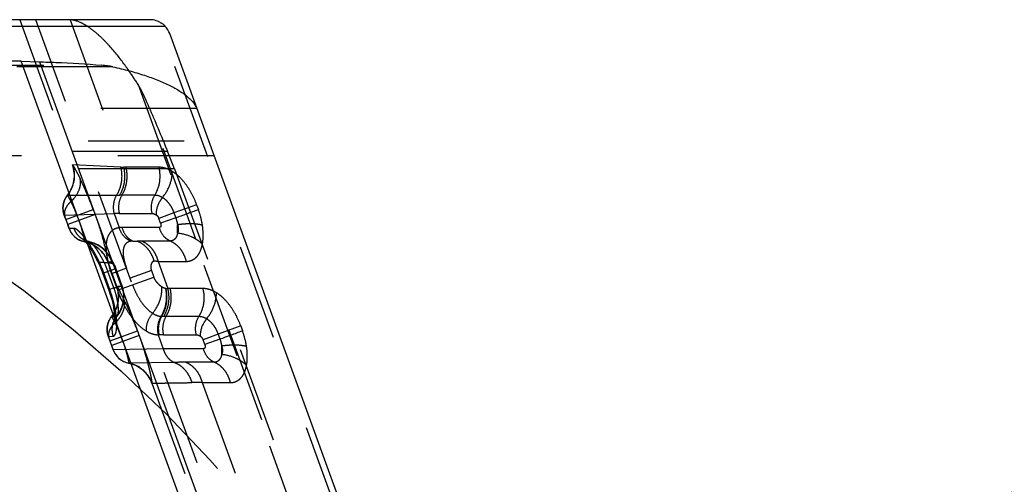
# Model space of a CAD drawing. Units: millimetres. Extents: x 0 to 420, y 0 to 297.
# Drawn here: x 250 to 274, y 148 to 159 of the extents above; entities that cross this region are included whole.
import ezdxf

# ---------------------------------------------------------------- set-up
doc = ezdxf.new("R2010")
doc.units = ezdxf.units.MM
doc.header["$LTSCALE"] = 23.1
for name, pattern in [('CENTER', [0.6, 0.375, -0.075, 0.075, -0.075]), ('DOT', [0.2, 0.1, -0.1]), ('HIDDEN', [0.2, 0.1, -0.1])]:
    doc.linetypes.add(name, pattern=pattern)
doc.layers.get('0').update_dxf_attribs({"linetype": 'CONTINUOUS'})
for name, color, linetype in [('607102539-000_CL', 7, 'CONTINUOUS'), ('607102539-000_DIM', 7, 'CONTINUOUS'), ('607102539-000_HL', 7, 'CONTINUOUS'), ('DEFAULT_2', 6, 'HIDDEN'), ('INSERT_HELP_IC', 7, 'CONTINUOUS')]:
    doc.layers.add(name, color=color, linetype=linetype)
doc.styles.get("Standard").update_dxf_attribs({"font": 'TXT.SHX', "width": 0.7})
doc.styles.add('TEXTSTYLE_2', font='gdt', dxfattribs={"width": 0.7})
doc.dimstyles.new('DIMSTYLE_6', dxfattribs={"dimtxt": 3.5, "dimasz": 3.5, "dimexe": 1.5, "dimexo": 0, "dimtad": 1, "dimdec": 3, "dimlfac": 0.2, "dimdsep": 46, "dimtxsty": 'STANDARD', "dimblk": '_FILLED', "dimblk1": '_FILLED', "dimblk2": '_FILLED', "dimcen": 0.09, "dimclrt": 2, "dimadec": 3, "dimazin": 2, "dimtp": 0.1, "dimtm": 0.1, "dimtfac": 1, "dimtdec": 3, "dimtmove": 0, "dimatfit": 2, "dimldrblk": '_FILLED', "dimfxl": 1, "dimtolj": 1, "dimarcsym": 0})

# ---------------------------------------------------------------- blocks, each defined once
blk = doc.blocks.new('_FILLED')
at = {"color": 0, "linetype": 'BYBLOCK'}
blk.add_solid([(0, 0), (-1, 0.125), (-1, -0.125)], dxfattribs=at)
blk = doc.blocks.new('*D5')
at = {"layer": '607102539-000_DIM', "color": 3, "linetype": 'CONTINUOUS'}
for p, q in [((231.692, 127.336), (279.36, 145.306)), ((261.167, 138.447), (231.692, 127.336)), ((202.217, 116.224), (231.692, 127.336))]:
    blk.add_line(p, q, dxfattribs=at)
at = {"layer": '607102539-000_DIM', "color": 3, "linetype": 'CONTINUOUS', "xscale": 3.5, "yscale": 3.5, "zscale": 3.5}
for p, rotation in [((261.167, 138.447), 20.6552733161), ((202.217, 116.224), 200.6552733161)]:
    blk.add_blockref('_FILLED', p, dxfattribs=dict(at, rotation=rotation))
at = {"layer": '607102539-000_DIM', "color": 2, "linetype": 'CONTINUOUS', "insert": (264.561, 144.402), "char_height": 3.5, "width": 21.25, "attachment_point": 1, "rotation": 20.6553, "line_spacing_factor": 0.9, "style": 'TEXTSTYLE_2'}
blk.add_mtext('{\\fgdt;n}\\fTXT.SHX;12.6', dxfattribs=at)

msp = doc.modelspace()

# ---------------------------------------------------------------- linework, layer by layer
at = {"color": 9, "linetype": 'DOT'}
for p, q in [((251.6525, 159.0859), (252.9426, 155.5415)), ((275.5019, 99.3552), (253.7777, 159.0418)), ((252.6794, 157.9535), (188.4164, 157.9535)), ((188.655, 157.9927), (252.4122, 157.9927)), ((187.406, 156.1794), (254.9812, 156.1794)), ((254.0026, 155.9175), (188.581, 155.9175)), ((252.8732, 155.544), (251.7087, 155.5997)), ((253.7879, 155.5417), (252.9966, 155.5417)), ((251.5895, 154.8746), (252.7721, 154.8746)), ((252.8992, 154.8752), (253.6905, 154.8752)), ((254.6923, 154.6418), (254.1483, 154.4438)), ((254.6923, 154.6418), (254.7341, 154.5272)), ((251.51, 154.3913), (252.7087, 154.4299)), ((252.7087, 154.4299), (252.832, 154.0912)), ((252.8343, 154.4308), (253.6255, 154.4308)), ((253.8277, 154.1962), (253.7856, 154.3118)), ((254.1483, 154.4438), (254.1904, 154.3282)), ((251.7469, 154.0728), (251.6268, 154.0702)), ((253.7976, 154.0962), (252.8999, 154.0962)), ((254.057, 153.77), (253.3764, 153.77)), ((252.1071, 153.7523), (251.9984, 153.751)), ((252.113, 153.7516), (252.1071, 153.7523)), ((252.5558, 153.2721), (252.6497, 153.2723)), ((253.0081, 153.1151), (252.6468, 152.9836)), ((252.8963, 152.6806), (252.7417, 153.1053)), ((253.606, 153.0632), (253.0948, 152.877)), ((253.606, 153.0632), (253.664, 152.9037)), ((253.7655, 153.2805), (254.4462, 153.2805)), ((253.7655, 153.2805), (254.0029, 152.6285)), ((252.6067, 152.606), (252.462, 153.0035)), ((252.6468, 152.9836), (252.7914, 152.5862)), ((252.7914, 152.5862), (253.664, 152.9037)), ((252.8963, 152.6806), (252.7689, 152.6867)), ((254.8482, 152.6286), (254.0569, 152.6286)), ((252.6497, 151.9616), (252.7653, 151.9614)), ((253.9595, 151.9621), (254.7508, 151.9621)), ((255.7526, 151.7288), (255.2086, 151.5308)), ((255.7526, 151.7288), (255.7943, 151.6141)), ((252.5702, 151.4782), (252.6873, 151.4817)), ((253.7687, 151.5175), (253.8904, 151.1832)), ((253.8945, 151.5178), (254.6858, 151.5178)), ((254.888, 151.2832), (254.8459, 151.3988)), ((255.2086, 151.5308), (255.2506, 151.4152)), ((253.8904, 151.1832), (252.6871, 151.1572)), ((254.8579, 151.1832), (253.8904, 151.1832)), ((254.156, 150.8544), (253.0587, 150.838)), ((255.1173, 150.8569), (254.4366, 150.8569)), ((254.8258, 150.3675), (255.5065, 150.3675)), ((254.8258, 150.3675), (256.3231, 146.2537))]:
    msp.add_line(p, q, dxfattribs=at)
for centre, radius, start, end in [((253.021, 158.6546), 3.114, 267.27896, 268.5571), ((252.9965, 146.6411), 8.9006, 89.99937, 90.34731), ((252.8945, 165.7396), 10.8651, 269.35613, 269.74483), ((252.8987, 166.5291), 11.654, 269.74314, 270.00228), ((177.3837, 364.8804), 224.124, 290.041297, 290.189301), ((252.8347, 145.7242), 8.7066, 90.00283, 90.82927), ((253.3762, 138.2463), 15.5236, 89.99929, 90.41071), ((249.4125, 151.8934), 3.2452, 20.00303, 26.64745), ((253.6035, 148.2228), 5.0603, 88.16517, 89.26915), ((254.0815, 155.7479), 3.1205, 267.58986, 268.55612), ((254.0568, 143.7025), 8.9261, 89.99943, 90.34641), ((253.8519, 152.2572), 0.2955, 267.50771, 270.51562), ((253.956, 163.04), 11.0784, 269.4768, 269.74361), ((253.9591, 163.6506), 11.6885, 269.74333, 270.00184), ((253.786, 151.9462), 0.429, 267.69156, 270.67366), ((253.8947, 142.8393), 8.6784, 90.001, 90.68418), ((178.444, 361.9674), 224.124, 290.041297, 290.189301), ((254.4367, 135.4122), 15.4447, 90.0004, 91.0416), ((254.6707, 145.6869), 4.6832, 88.10223, 91.15455)]:
    msp.add_arc(centre, radius, start, end, dxfattribs=at)
for points, knots in [([(252.7721, 154.8747), (252.833, 154.9709), (252.9132, 155.1946), (252.9017, 155.4313), (252.8732, 155.544)], [0, 0, 0, 0, 0.4946424, 1, 1, 1, 1]), ([(252.8463, 154.875), (252.906, 154.9711), (252.9836, 155.1942), (252.9712, 155.4292), (252.9426, 155.5415)], [0, 0, 0, 0, 0.4938102, 1, 1, 1, 1]), ([(252.8992, 154.8752), (252.959, 154.9712), (253.037, 155.1942), (253.025, 155.4293), (252.9966, 155.5417)], [0, 0, 0, 0, 0.4939624, 1, 1, 1, 1]), ([(253.6905, 154.8752), (253.7503, 154.9712), (253.8282, 155.1942), (253.8163, 155.4293), (253.7879, 155.5417)], [0, 0, 0, 0, 0.4939619, 1, 1, 1, 1]), ([(254.1082, 155.4402), (254.0567, 155.471), (253.9541, 155.5208), (253.8409, 155.5417), (253.7879, 155.5417)], [0, 0, 0, 0, 0.5314265, 1, 1, 1, 1]), ([(253.8734, 154.8166), (253.9477, 154.9056), (254.064, 155.1038), (254.11, 155.3307), (254.1082, 155.4402)], [0, 0, 0, 0, 0.5142222, 1, 1, 1, 1]), ([(254.6923, 154.6418), (254.6603, 154.7299), (254.5863, 154.8973), (254.4475, 155.1222), (254.3121, 155.2806), (254.1969, 155.3818), (254.1376, 155.4226), (254.1082, 155.4401)], [0, 0, 0, 0, 0.2796383, 0.5436422, 0.7859421, 0.8979526, 1, 1, 1, 1]), ([(252.7721, 154.8746), (252.7324, 154.8106), (252.6808, 154.6616), (252.6894, 154.5048), (252.7087, 154.4299)], [0, 0, 0, 0, 0.4936008, 1, 1, 1, 1]), ([(252.8992, 154.8752), (252.8594, 154.8111), (252.8074, 154.6625), (252.8154, 154.5057), (252.8343, 154.4308)], [0, 0, 0, 0, 0.4939618, 1, 1, 1, 1]), ([(253.6255, 154.4308), (253.6066, 154.5057), (253.5987, 154.6625), (253.6506, 154.8111), (253.6905, 154.8752)], [0, 0, 0, 0, 0.506038, 1, 1, 1, 1]), ([(253.6905, 154.8752), (253.7053, 154.8752), (253.7699, 154.8691), (253.8308, 154.8421), (253.8734, 154.8166)], [0, 0, 0, 0, 0.2301751, 1, 1, 1, 1]), ([(253.8734, 154.8166), (253.8486, 154.7868), (253.7627, 154.6643), (253.7152, 154.5118), (253.7169, 154.4009)], [0, 0, 0, 0, 0.2592952, 1, 1, 1, 1]), ([(253.8735, 154.8166), (253.9024, 154.7998), (253.9585, 154.754), (254.0187, 154.6841), (254.0646, 154.6187), (254.0969, 154.564), (254.1232, 154.5045), (254.1394, 154.4639), (254.1483, 154.4438)], [0, 0, 0, 0, 0.2130463, 0.4557002, 0.5863589, 0.7214957, 0.8598551, 1, 1, 1, 1]), ([(254.8317, 154.1493), (254.8271, 154.1798), (254.8041, 154.308), (254.7681, 154.4338), (254.7341, 154.5272)], [0, 0, 0, 0, 0.2365138, 1, 1, 1, 1]), ([(253.6255, 154.4308), (253.6407, 154.4308), (253.673, 154.424), (253.7022, 154.4097), (253.7169, 154.4009)], [0, 0, 0, 0, 0.4689786, 1, 1, 1, 1]), ([(253.7169, 154.4009), (253.7315, 154.3916), (253.7594, 154.3648), (253.7784, 154.3312), (253.7856, 154.3118)], [0, 0, 0, 0, 0.4555209, 1, 1, 1, 1]), ([(254.1904, 154.3282), (254.1951, 154.3153), (254.2138, 154.2602), (254.2274, 154.2032), (254.2341, 154.1592)], [0, 0, 0, 0, 0.235817, 1, 1, 1, 1]), ([(252.3131, 153.3488), (252.2621, 153.4495), (252.1824, 153.5916), (252.0674, 153.7634), (251.9883, 153.8683), (251.9153, 153.9535), (251.8509, 154.017), (251.802, 154.0544), (251.7681, 154.0701), (251.7534, 154.073), (251.7469, 154.0728)], [0, 0, 0, 0, 0.3619697, 0.5214576, 0.6627039, 0.7833447, 0.8807429, 0.9527515, 0.9792187, 1, 1, 1, 1]), ([(252.1071, 153.7523), (252.0664, 153.7611), (251.9868, 153.7895), (251.8823, 153.8611), (251.7989, 153.957), (251.7608, 154.0331), (251.7469, 154.0728)], [0, 0, 0, 0, 0.2485521, 0.4979805, 0.7484868, 1, 1, 1, 1]), ([(252.832, 154.0912), (252.7945, 154.085), (252.7393, 154.0689), (252.6743, 154.0303), (252.6156, 153.9788), (252.5574, 153.8872), (252.52, 153.7476), (252.5118, 153.5801), (252.5327, 153.3908), (252.5782, 153.1885), (252.6218, 153.0521), (252.6468, 152.9836)], [0, 0, 0, 0, 0.0891693, 0.1327709, 0.1769612, 0.2717207, 0.382397, 0.5132442, 0.6638247, 0.8286598, 1, 1, 1, 1]), ([(252.8999, 154.0962), (252.8941, 154.0962), (252.8714, 154.0958), (252.8487, 154.0938), (252.832, 154.0912)], [0, 0, 0, 0, 0.252485, 1, 1, 1, 1]), ([(253.1143, 153.7645), (253.0816, 153.7774), (253.0182, 153.8129), (252.909, 153.9143), (252.854, 154.0181), (252.832, 154.0912)], [0, 0, 0, 0, 0.2371981, 0.4841093, 1, 1, 1, 1]), ([(252.8999, 154.0962), (252.9182, 154.0236), (252.9673, 153.9197), (253.0706, 153.8172), (253.1314, 153.7815), (253.1628, 153.7685)], [0, 0, 0, 0, 0.5184994, 0.7642437, 1, 1, 1, 1]), ([(253.8277, 154.1962), (253.8318, 154.1834), (253.8373, 154.1591), (253.8361, 154.1255), (253.8218, 154.1), (253.8049, 154.0958), (253.7976, 154.0962)], [0, 0, 0, 0, 0.3315962, 0.6112163, 0.8198126, 1, 1, 1, 1]), ([(254.057, 153.77), (254.026, 153.7832), (253.966, 153.8191), (253.8642, 153.9212), (253.8158, 154.0243), (253.7976, 154.0962)], [0, 0, 0, 0, 0.2358618, 0.4816653, 1, 1, 1, 1]), ([(254.8317, 154.1493), (254.7931, 154.16), (254.7055, 154.1752), (254.5629, 154.1834), (254.4026, 154.1787), (254.2912, 154.1671), (254.2341, 154.1592)], [0, 0, 0, 0, 0.200415, 0.4413039, 0.7121446, 1, 1, 1, 1]), ([(254.2341, 154.1592), (254.2457, 154.1253), (254.2597, 154.057), (254.2467, 153.9876), (254.2341, 153.9578)], [0, 0, 0, 0, 0.5255118, 1, 1, 1, 1]), ([(254.2341, 153.9578), (254.2345, 153.9731), (254.2361, 154.0403), (254.2354, 154.1075), (254.2341, 154.1592)], [0, 0, 0, 0, 0.2290438, 1, 1, 1, 1]), ([(254.8317, 153.6958), (254.8451, 153.7664), (254.8569, 153.9187), (254.8438, 154.0704), (254.8317, 154.1493)], [0, 0, 0, 0, 0.4737569, 1, 1, 1, 1]), ([(253.1143, 153.7645), (253.0927, 153.7607), (253.05, 153.7486), (252.9923, 153.7113), (252.9493, 153.65), (252.9268, 153.5676), (252.9238, 153.468), (252.9385, 153.3556), (252.9683, 153.2363), (252.9944, 153.1559), (253.0081, 153.1151)], [0, 0, 0, 0, 0.0874705, 0.1748254, 0.2684617, 0.3785277, 0.5106773, 0.6631886, 0.8288342, 1, 1, 1, 1]), ([(253.1628, 153.7685), (253.1587, 153.7685), (253.1425, 153.7681), (253.1263, 153.7665), (253.1143, 153.7645)], [0, 0, 0, 0, 0.2534396, 1, 1, 1, 1]), ([(253.1628, 153.7685), (253.1711, 153.7687), (253.2051, 153.7695), (253.2392, 153.769), (253.2649, 153.7696)], [0, 0, 0, 0, 0.2434019, 1, 1, 1, 1]), ([(253.269, 153.7696), (253.3164, 153.75), (253.408, 153.6968), (253.5234, 153.5841), (253.6136, 153.4438), (253.6534, 153.3378), (253.6681, 153.2827)], [0, 0, 0, 0, 0.2365883, 0.4821906, 0.7371834, 1, 1, 1, 1]), ([(253.3764, 153.77), (253.423, 153.7501), (253.513, 153.6964), (253.6258, 153.583), (253.7134, 153.4419), (253.7516, 153.3357), (253.7655, 153.2805)], [0, 0, 0, 0, 0.2351673, 0.4802532, 0.7357538, 1, 1, 1, 1]), ([(254.2341, 153.9579), (254.2315, 153.9436), (254.2251, 153.9163), (254.2104, 153.8785), (254.1923, 153.8459), (254.1715, 153.8179), (254.1462, 153.7967), (254.1184, 153.7813), (254.0885, 153.7718), (254.0676, 153.7699), (254.057, 153.77)], [0, 0, 0, 0, 0.1550181, 0.2978814, 0.4298118, 0.5519519, 0.6675406, 0.7785388, 0.8877424, 1, 1, 1, 1]), ([(254.4462, 153.2805), (254.4323, 153.3357), (254.394, 153.4419), (254.3064, 153.583), (254.1936, 153.6964), (254.1036, 153.7501), (254.057, 153.77)], [0, 0, 0, 0, 0.2642461, 0.5197468, 0.7648327, 1, 1, 1, 1]), ([(254.8317, 153.6956), (254.7957, 153.7312), (254.7123, 153.797), (254.5169, 153.9011), (254.3488, 153.9449), (254.2341, 153.9578)], [0, 0, 0, 0, 0.2291342, 0.4769858, 1, 1, 1, 1]), ([(252.1071, 153.7523), (252.1683, 153.739), (252.288, 153.6965), (252.4453, 153.5894), (252.5711, 153.4459), (252.6286, 153.3318), (252.6497, 153.2723)], [0, 0, 0, 0, 0.2488839, 0.4984604, 0.7488584, 1, 1, 1, 1]), ([(254.4462, 153.2806), (254.4909, 153.2806), (254.5831, 153.2982), (254.6992, 153.3835), (254.787, 153.5207), (254.8196, 153.6319), (254.8317, 153.6959)], [0, 0, 0, 0, 0.2181958, 0.4421977, 0.6824817, 1, 1, 1, 1]), ([(252.3095, 153.2898), (252.3055, 153.2979), (252.3024, 153.3189), (252.3086, 153.3386), (252.3131, 153.3488)], [0, 0, 0, 0, 0.4474364, 1, 1, 1, 1]), ([(252.6497, 153.2723), (252.651, 153.2723), (252.6537, 153.2696), (252.6573, 153.2657), (252.6617, 153.2602), (252.6682, 153.2513), (252.6769, 153.2376), (252.6876, 153.2189), (252.6988, 153.1978), (252.7149, 153.1663), (252.7264, 153.1416), (252.734, 153.1244)], [0, 0, 0, 0, 0.022164, 0.0573741, 0.0979381, 0.1437268, 0.2526104, 0.3803808, 0.5212758, 0.6717196, 1, 1, 1, 1]), ([(252.727, 153.1737), (252.7286, 153.1701), (252.7343, 153.1543), (252.7353, 153.137), (252.734, 153.1244)], [0, 0, 0, 0, 0.240869, 1, 1, 1, 1]), ([(253.6681, 153.2827), (253.6605, 153.2817), (253.6454, 153.2773), (253.6255, 153.2631), (253.6108, 153.241), (253.5963, 153.2025), (253.5891, 153.1561), (253.594, 153.1049), (253.6011, 153.0772), (253.606, 153.0632)], [0, 0, 0, 0, 0.0899738, 0.1814601, 0.2822465, 0.3969464, 0.6647351, 0.8257431, 1, 1, 1, 1]), ([(253.8592, 152.6653), (253.8404, 152.6777), (253.8031, 152.7068), (253.7607, 152.75), (253.7281, 152.7904), (253.7043, 152.8249), (253.6826, 152.8628), (253.6692, 152.8895), (253.664, 152.9037)], [0, 0, 0, 0, 0.215776, 0.4527535, 0.580218, 0.7142195, 0.8544823, 1, 1, 1, 1]), ([(252.6873, 151.4817), (252.6941, 151.4823), (252.7086, 151.4876), (252.7266, 151.5057), (252.7419, 151.533), (252.7546, 151.5697), (252.7647, 151.6161), (252.7717, 151.6721), (252.775, 151.7374), (252.7742, 151.8417), (252.7615, 151.9902), (252.7287, 152.1843), (252.6778, 152.3933), (252.6325, 152.5348), (252.6067, 152.606)], [0, 0, 0, 0, 0.0174462, 0.0379334, 0.0639015, 0.0967043, 0.1369548, 0.1848916, 0.2406326, 0.3039987, 0.4511128, 0.620805, 0.806456, 1, 1, 1, 1]), ([(252.8963, 152.6806), (252.9165, 152.6208), (252.9417, 152.4952), (252.9313, 152.3034), (252.8731, 152.1201), (252.8053, 152.0108), (252.7653, 151.9614)], [0, 0, 0, 0, 0.2490323, 0.4989513, 0.7494447, 1, 1, 1, 1]), ([(252.7914, 152.5862), (252.8313, 152.4765), (252.9215, 152.2696), (253.0854, 151.9926), (253.2674, 151.7688), (253.4069, 151.6537), (253.4776, 151.6101)], [0, 0, 0, 0, 0.2888389, 0.557031, 0.7944236, 1, 1, 1, 1]), ([(252.9058, 152.6887), (252.9062, 152.6875), (252.9019, 152.6839), (252.8989, 152.6821), (252.8963, 152.6806)], [0, 0, 0, 0, 0.2908314, 1, 1, 1, 1]), ([(253.1528, 152.7177), (253.1797, 152.644), (253.2414, 152.5025), (253.3551, 152.3105), (253.4845, 152.1509), (253.584, 152.0667), (253.6348, 152.0338)], [0, 0, 0, 0, 0.2771059, 0.5436734, 0.7859421, 1, 1, 1, 1]), ([(253.6348, 152.0338), (253.7092, 152.1236), (253.8244, 152.3249), (253.8646, 152.555), (253.8592, 152.6653)], [0, 0, 0, 0, 0.5137314, 1, 1, 1, 1]), ([(253.8391, 151.962), (253.9009, 152.058), (253.9835, 152.2806), (253.976, 152.5174), (253.9493, 152.6304)], [0, 0, 0, 0, 0.495788, 1, 1, 1, 1]), ([(253.8546, 151.9617), (253.9152, 152.0578), (253.9945, 152.2814), (253.9827, 152.5175), (253.9542, 152.6301)], [0, 0, 0, 0, 0.4943989, 1, 1, 1, 1]), ([(253.9503, 152.6302), (253.9428, 152.631), (253.9105, 152.6368), (253.8802, 152.6514), (253.8592, 152.6653)], [0, 0, 0, 0, 0.2306684, 1, 1, 1, 1]), ([(253.9066, 151.962), (253.9662, 152.058), (254.0439, 152.2811), (254.0314, 152.5162), (254.0029, 152.6285)], [0, 0, 0, 0, 0.4938106, 1, 1, 1, 1]), ([(253.9595, 151.9621), (254.0192, 152.0582), (254.0972, 152.2812), (254.0853, 152.5163), (254.0569, 152.6286)], [0, 0, 0, 0, 0.4939625, 1, 1, 1, 1]), ([(254.7508, 151.9621), (254.8105, 152.0582), (254.8885, 152.2812), (254.8765, 152.5163), (254.8482, 152.6286)], [0, 0, 0, 0, 0.4939619, 1, 1, 1, 1]), ([(255.1685, 152.5271), (255.117, 152.558), (255.0144, 152.6077), (254.9011, 152.6286), (254.8482, 152.6286)], [0, 0, 0, 0, 0.5314265, 1, 1, 1, 1]), ([(254.9337, 151.9036), (255.008, 151.9926), (255.1242, 152.1908), (255.1702, 152.4176), (255.1685, 152.5271)], [0, 0, 0, 0, 0.5142222, 1, 1, 1, 1]), ([(255.7526, 151.7288), (255.7205, 151.8169), (255.6466, 151.9842), (255.5078, 152.2092), (255.3723, 152.3676), (255.2572, 152.4687), (255.1978, 152.5095), (255.1685, 152.5271)], [0, 0, 0, 0, 0.2796383, 0.5436422, 0.7859421, 0.8979526, 1, 1, 1, 1]), ([(252.7653, 151.9614), (252.7394, 151.9283), (252.6958, 151.8551), (252.6598, 151.7327), (252.6551, 151.6049), (252.6732, 151.5215), (252.6873, 151.4817)], [0, 0, 0, 0, 0.2492776, 0.4993404, 0.7497547, 1, 1, 1, 1]), ([(252.7653, 151.9614), (252.7694, 151.9616), (252.7783, 151.9644), (252.7847, 151.9708), (252.7876, 151.9746)], [0, 0, 0, 0, 0.4661542, 1, 1, 1, 1]), ([(253.6348, 152.0337), (253.5831, 151.9739), (253.5024, 151.8396), (253.4738, 151.6841), (253.4777, 151.61)], [0, 0, 0, 0, 0.5160399, 1, 1, 1, 1]), ([(253.6348, 152.0338), (253.6668, 152.013), (253.732, 151.979), (253.8044, 151.9635), (253.8391, 151.962)], [0, 0, 0, 0, 0.5237256, 1, 1, 1, 1]), ([(253.8391, 151.962), (253.7986, 151.898), (253.745, 151.7497), (253.7508, 151.5926), (253.7687, 151.5175)], [0, 0, 0, 0, 0.4949753, 1, 1, 1, 1]), ([(253.8546, 151.9617), (253.8149, 151.8976), (253.7633, 151.7488), (253.7719, 151.592), (253.7911, 151.5171)], [0, 0, 0, 0, 0.4936511, 1, 1, 1, 1]), ([(253.9595, 151.9621), (253.9196, 151.8981), (253.8676, 151.7494), (253.8756, 151.5927), (253.8945, 151.5178)], [0, 0, 0, 0, 0.4939613, 1, 1, 1, 1]), ([(254.6858, 151.5178), (254.6669, 151.5927), (254.6589, 151.7494), (254.7109, 151.8981), (254.7508, 151.9621)], [0, 0, 0, 0, 0.506038, 1, 1, 1, 1]), ([(254.7507, 151.9621), (254.7656, 151.9621), (254.8301, 151.9561), (254.8911, 151.9291), (254.9337, 151.9035)], [0, 0, 0, 0, 0.2301751, 1, 1, 1, 1]), ([(254.9337, 151.9036), (254.9088, 151.8738), (254.8229, 151.7512), (254.7754, 151.5987), (254.7772, 151.4878)], [0, 0, 0, 0, 0.2592952, 1, 1, 1, 1]), ([(254.9337, 151.9035), (254.9627, 151.8867), (255.0187, 151.841), (255.079, 151.771), (255.1248, 151.7057), (255.1572, 151.651), (255.1835, 151.5915), (255.1996, 151.5509), (255.2086, 151.5308)], [0, 0, 0, 0, 0.2130463, 0.4557002, 0.5863589, 0.7214957, 0.8598551, 1, 1, 1, 1]), ([(253.4776, 151.6101), (253.5231, 151.582), (253.6165, 151.5367), (253.7194, 151.5183), (253.7687, 151.5174)], [0, 0, 0, 0, 0.5199403, 1, 1, 1, 1]), ([(254.6858, 151.5178), (254.701, 151.5178), (254.7332, 151.5109), (254.7625, 151.4967), (254.7772, 151.4878)], [0, 0, 0, 0, 0.4689786, 1, 1, 1, 1]), ([(254.7772, 151.4878), (254.7917, 151.4785), (254.8196, 151.4517), (254.8387, 151.4181), (254.8459, 151.3988)], [0, 0, 0, 0, 0.4555209, 1, 1, 1, 1]), ([(255.2506, 151.4152), (255.2553, 151.4023), (255.2741, 151.3472), (255.2876, 151.2902), (255.2943, 151.2462)], [0, 0, 0, 0, 0.235817, 1, 1, 1, 1]), ([(255.892, 151.2363), (255.8873, 151.2667), (255.8644, 151.3949), (255.8283, 151.5207), (255.7943, 151.6141)], [0, 0, 0, 0, 0.2365138, 1, 1, 1, 1]), ([(253.8904, 151.1832), (253.8998, 151.1458), (253.926, 151.0739), (253.9856, 150.9787), (254.0628, 150.9028), (254.1243, 150.8673), (254.156, 150.8544)], [0, 0, 0, 0, 0.2645307, 0.5201418, 0.764976, 1, 1, 1, 1]), ([(254.888, 151.2832), (254.892, 151.2704), (254.8976, 151.2461), (254.8964, 151.2124), (254.882, 151.1869), (254.8651, 151.1828), (254.8579, 151.1832)], [0, 0, 0, 0, 0.3315962, 0.6112163, 0.8198126, 1, 1, 1, 1]), ([(255.1173, 150.8569), (255.0862, 150.8702), (255.0262, 150.9061), (254.9244, 151.0082), (254.876, 151.1112), (254.8579, 151.1832)], [0, 0, 0, 0, 0.2358618, 0.4816653, 1, 1, 1, 1]), ([(255.892, 151.2362), (255.8533, 151.247), (255.7658, 151.2621), (255.6232, 151.2703), (255.4629, 151.2656), (255.3514, 151.2541), (255.2943, 151.2462)], [0, 0, 0, 0, 0.200415, 0.4413039, 0.7121446, 1, 1, 1, 1]), ([(255.2943, 151.2462), (255.306, 151.2122), (255.32, 151.1439), (255.307, 151.0746), (255.2943, 151.0447)], [0, 0, 0, 0, 0.5255118, 1, 1, 1, 1]), ([(255.2943, 151.0447), (255.2948, 151.0601), (255.2964, 151.1272), (255.2957, 151.1944), (255.2943, 151.2462)], [0, 0, 0, 0, 0.2290438, 1, 1, 1, 1]), ([(255.892, 150.7828), (255.9053, 150.8534), (255.9172, 151.0056), (255.904, 151.1573), (255.892, 151.2363)], [0, 0, 0, 0, 0.4737569, 1, 1, 1, 1]), ([(255.2943, 151.0449), (255.2918, 151.0305), (255.2854, 151.0032), (255.2707, 150.9655), (255.2526, 150.9328), (255.2317, 150.9048), (255.2064, 150.8836), (255.1787, 150.8682), (255.1487, 150.8588), (255.1278, 150.8569), (255.1173, 150.8569)], [0, 0, 0, 0, 0.1550181, 0.2978814, 0.4298118, 0.5519519, 0.6675406, 0.7785388, 0.8877424, 1, 1, 1, 1]), ([(255.8919, 150.7826), (255.856, 150.8182), (255.7726, 150.8839), (255.5772, 150.9881), (255.4091, 151.0319), (255.2943, 151.0447)], [0, 0, 0, 0, 0.2291342, 0.4769858, 1, 1, 1, 1]), ([(254.156, 150.8544), (254.2053, 150.8354), (254.3006, 150.7833), (254.4222, 150.6717), (254.5175, 150.5312), (254.5605, 150.4246), (254.5763, 150.3691)], [0, 0, 0, 0, 0.2386783, 0.4849612, 0.7392147, 1, 1, 1, 1]), ([(254.4366, 150.8569), (254.4832, 150.8371), (254.5732, 150.7833), (254.686, 150.6699), (254.7736, 150.5289), (254.8119, 150.4227), (254.8258, 150.3675)], [0, 0, 0, 0, 0.2351673, 0.4802532, 0.7357539, 1, 1, 1, 1]), ([(255.5065, 150.3675), (255.4925, 150.4227), (255.4543, 150.5289), (255.3667, 150.6699), (255.2539, 150.7833), (255.1639, 150.8371), (255.1173, 150.8569)], [0, 0, 0, 0, 0.2642461, 0.5197468, 0.7648327, 1, 1, 1, 1]), ([(255.5064, 150.3676), (255.5512, 150.3676), (255.6434, 150.3852), (255.7595, 150.4705), (255.8472, 150.6076), (255.8798, 150.7188), (255.8919, 150.7828)], [0, 0, 0, 0, 0.2181958, 0.4421977, 0.6824817, 1, 1, 1, 1]), ([(253.6161, 150.3589), (253.6162, 150.3588), (253.6166, 150.3589), (253.6173, 150.3587), (253.6186, 150.3587), (253.6212, 150.3586), (253.6257, 150.3586), (253.6324, 150.3585), (253.6412, 150.3585), (253.6518, 150.3585), (253.6644, 150.3584), (253.685, 150.3584), (253.7155, 150.3584), (253.7578, 150.3585), (253.8077, 150.3586), (253.865, 150.3588), (253.9296, 150.3592), (254.0302, 150.3601), (254.1735, 150.3621), (254.3659, 150.3654), (254.5032, 150.3678), (254.5763, 150.3691)], [0, 0, 0, 0, 0.0002917, 0.0010799, 0.0023694, 0.0041608, 0.0092488, 0.0163421, 0.0254385, 0.0365354, 0.0496304, 0.0647208, 0.1008776, 0.1449685, 0.1969048, 0.2565881, 0.3239205, 0.3988042, 0.5708078, 0.7715799, 1, 1, 1, 1])]:
    msp.add_open_spline(points, degree=3, knots=knots, dxfattribs=at)
msp.add_open_spline([(252.734, 153.1244), (252.7367, 153.1181), (252.7393, 153.1118), (252.7417, 153.1054)], degree=3, dxfattribs=at)
at = {"layer": '607102539-000_CL', "color": 7, "linetype": 'CONTINUOUS'}
for p, q in [((253.5665, 159.0859), (188.6482, 159.0859)), ((276.2488, 97.7473), (254.0455, 158.7505)), ((250.478, 158.0859), (190.5214, 158.0859)), ((272.8622, 96.5859), (250.478, 158.0859)), ((250.478, 158.0859), (250.9022, 158.0741)), ((250.9022, 158.0741), (250.9201, 158.0736))]:
    msp.add_line(p, q, dxfattribs=at)
at = {"layer": '607102539-000_CL', "color": 9, "linetype": 'CONTINUOUS'}
for p, q in [((189.817, 158.9339), (253.9318, 158.9339)), ((250.919, 158.0767), (273.2954, 96.5982))]:
    msp.add_line(p, q, dxfattribs=at)
at = {"layer": '607102539-000_CL', "color": 7, "linetype": 'CONTINUOUS'}
for centre, radius, start, end in [((252.2201, 155.7109), 2.2898, 81.70308, 85.1863), ((252.2656, 156.036), 1.9615, 77.82433, 81.64826)]:
    msp.add_arc(centre, radius, start, end, dxfattribs=at)
msp.add_ellipse((252.9813, 158.7505), major_axis=(1.0833, -0.1881), ratio=0.5500734, start_param=0.3057806, end_param=0.6037414, dxfattribs=at)
for points, knots in [([(253.7777, 159.0418), (253.7599, 159.0489), (253.6919, 159.0729), (253.6195, 159.0859), (253.5665, 159.0859)], [0, 0, 0, 0, 0.2650488, 1, 1, 1, 1]), ([(253.7777, 159.0418), (253.8071, 159.0302), (253.8635, 159.0004), (253.9109, 158.9576), (253.9318, 158.9339)], [0, 0, 0, 0, 0.5001899, 1, 1, 1, 1]), ([(250.9201, 158.0736), (251.0504, 158.07), (251.5482, 158.0531), (252.0457, 158.0237), (252.4122, 157.9927)], [0, 0, 0, 0, 0.2615885, 1, 1, 1, 1]), ([(252.6794, 157.9535), (252.8119, 157.9247), (253.0667, 157.8637), (253.4292, 157.7576), (253.7552, 157.6409), (254.0411, 157.5148), (254.2833, 157.3805), (254.4789, 157.2387), (254.6247, 157.0904), (254.6901, 156.9793), (254.7101, 156.9245)], [0, 0, 0, 0, 0.1737344, 0.3354162, 0.4835043, 0.6169655, 0.7351325, 0.8377251, 0.9253149, 1, 1, 1, 1])]:
    msp.add_open_spline(points, degree=3, knots=knots, dxfattribs=at)
at = {"layer": '607102539-000_HL', "color": 6, "linetype": 'HIDDEN'}
for p, q in [((250.442, 159.0798), (251.7103, 155.5951)), ((254.0034, 155.9072), (254.0019, 155.9112)), ((254.1621, 155.5063), (254.0034, 155.9072)), ((255.1083, 155.8124), (187.5343, 155.8124)), ((254.1621, 155.5063), (188.7151, 155.5063)), ((254.1621, 155.5063), (274.6685, 99.1655)), ((251.5114, 154.3874), (251.6272, 154.0692)), ((254.1483, 154.4438), (253.7856, 154.3118)), ((254.1904, 154.3282), (253.8277, 154.1962)), ((252.5561, 153.2713), (252.7694, 152.6854)), ((252.6946, 153.2428), (252.6751, 153.2812)), ((252.9057, 152.6889), (252.7507, 153.1154)), ((252.7893, 151.976), (252.8438, 152.0566)), ((252.5706, 151.4772), (252.6885, 151.1532)), ((255.2086, 151.5308), (254.8459, 151.3988)), ((255.2506, 151.4152), (254.888, 151.2832)), ((253.6173, 150.3557), (255.1226, 146.2198))]:
    msp.add_line(p, q, dxfattribs=at)
for points in [[(251.7087, 155.5997), (251.7191, 155.569), (251.739, 155.4912), (251.7506, 155.4117), (251.7536, 155.3313), (251.7481, 155.2512), (251.734, 155.1721), (251.7115, 155.0951), (251.6808, 155.0208), (251.6426, 154.9503), (251.5971, 154.8844), (251.5894, 154.8747)], [(251.5895, 154.8746), (251.573, 154.8527), (251.5387, 154.7974), (251.5121, 154.7386), (251.4933, 154.6771), (251.4826, 154.6141), (251.48, 154.5507), (251.4855, 154.4877), (251.4987, 154.4263), (251.51, 154.3913)], [(251.6268, 154.0703), (251.6434, 154.0302), (251.6737, 153.9747), (251.7109, 153.9231), (251.7548, 153.8765), (251.8045, 153.8355), (251.8596, 153.8011), (251.919, 153.7739), (251.9819, 153.7546)], [(251.9687, 153.8152), (251.9684, 153.8154), (251.9734, 153.8106), (251.9835, 153.8002), (251.9972, 153.7851), (252.014, 153.7654), (252.034, 153.7407), (252.0562, 153.7118), (252.0803, 153.6787), (252.1064, 153.6413), (252.1338, 153.6001), (252.1623, 153.5554), (252.1917, 153.5071), (252.2216, 153.4557), (252.2518, 153.4013), (252.2822, 153.344), (252.3095, 153.2898)], [(252.113, 153.7516), (252.1012, 153.7544), (252.0624, 153.766), (252.0308, 153.7786), (252.006, 153.7909), (251.9875, 153.8019), (251.9751, 153.8102), (251.9687, 153.8152)], [(251.9819, 153.7546), (252.0291, 153.7442), (252.1121, 153.7187), (252.1914, 153.684), (252.2659, 153.6404), (252.3347, 153.5888), (252.397, 153.5298), (252.452, 153.4643), (252.499, 153.3932), (252.5376, 153.3175), (252.5558, 153.2721)], [(252.4614, 153.5718), (252.4215, 153.6056), (252.3784, 153.6373), (252.3321, 153.6665), (252.283, 153.6927), (252.231, 153.7156), (252.1762, 153.735), (252.1133, 153.7516)], [(252.6751, 153.2812), (252.6561, 153.3165), (252.6359, 153.3517), (252.6136, 153.3881), (252.5896, 153.4243), (252.5634, 153.4603), (252.5333, 153.4977), (252.4989, 153.5356), (252.4614, 153.5718)], [(252.3096, 153.2897), (252.3288, 153.25), (252.3647, 153.1712), (252.3989, 153.09), (252.4307, 153.0076)], [(252.7265, 153.1743), (252.7145, 153.2009), (252.6946, 153.2428)], [(252.7507, 153.1154), (252.7421, 153.1377), (252.7321, 153.162), (252.727, 153.1738)], [(252.4307, 153.0076), (252.5837, 152.5872), (252.6095, 152.5124), (252.6326, 152.4391), (252.6529, 152.368), (252.6704, 152.2997), (252.6852, 152.2347), (252.6974, 152.1736), (252.7071, 152.1167), (252.7146, 152.0642), (252.72, 152.0168), (252.7236, 151.9744), (252.7256, 151.9373), (252.7263, 151.9062), (252.726, 151.8811), (252.7257, 151.8734)], [(252.7689, 152.6867), (252.7801, 152.6536), (252.7997, 152.5763), (252.8111, 152.4973), (252.814, 152.4176), (252.8084, 152.3381), (252.7944, 152.2596), (252.7722, 152.1831), (252.742, 152.1094), (252.7042, 152.0394), (252.6592, 151.9738), (252.6497, 151.9616)], [(252.8438, 152.0566), (252.8842, 152.1344), (252.9144, 152.213), (252.9353, 152.2923), (252.9475, 152.3725), (252.9506, 152.4534), (252.9441, 152.5349), (252.9279, 152.6165), (252.9056, 152.6886)], [(252.6497, 151.9616), (252.6342, 151.9413), (252.6009, 151.8881), (252.5744, 151.8312), (252.5553, 151.7714), (252.5438, 151.7097), (252.5401, 151.647), (252.5443, 151.5843), (252.5564, 151.5226), (252.5702, 151.4782)], [(252.7257, 151.8734), (252.7251, 151.8621), (252.724, 151.8507), (252.7235, 151.8467), (252.7241, 151.8497), (252.7269, 151.8602), (252.733, 151.8781), (252.7429, 151.9017), (252.7573, 151.9293), (252.7766, 151.9595), (252.7876, 151.9746)], [(252.6871, 151.1572), (252.7056, 151.113), (252.7368, 151.0573), (252.7749, 151.0058), (252.8194, 150.9594), (252.8698, 150.9189), (252.9253, 150.8852), (252.985, 150.8588), (253.0479, 150.8402), (253.0587, 150.838)], [(253.0587, 150.838), (253.0891, 150.8312), (253.1728, 150.8054), (253.2527, 150.7702), (253.3278, 150.7262), (253.397, 150.6741), (253.4594, 150.6145), (253.5143, 150.5483), (253.5613, 150.4765), (253.5997, 150.4003), (253.6161, 150.359)]]:
    msp.add_lwpolyline(points, dxfattribs=at)
for centre, radius, start, end in [((246.8847, 153.5552), 7.5325, 34.87538, 36.15304), ((245.8239, 152.8269), 8.8192, 32.22394, 34.81618), ((251.6574, 156.5046), 1.9232, 28.74653, 32.20642), ((251.5316, 156.4341), 2.0674, 28.37118, 28.78214), ((251.3344, 156.331), 2.2899, 24.81444, 28.29657), ((251.005, 155.3433), 0.7502, 321.34648, 19.98701), ((251.9794, 154.5619), 0.4981, 141.32579, 173.89549), ((251.9888, 154.5636), 0.5076, 193.24648, 199.79284), ((252.0633, 152.4315), 0.7526, 321.3638, 17.12963), ((252.0674, 152.431), 0.7479, 17.16749, 19.99081), ((253.0498, 151.6446), 0.5091, 141.48291, 154.38568), ((253.0389, 151.6488), 0.4974, 167.24568, 173.87172), ((253.0442, 151.6471), 0.5029, 154.3712, 167.19784), ((253.0486, 151.6505), 0.5071, 193.25259, 199.8057)]:
    msp.add_arc(centre, radius, start, end, dxfattribs=at)
for points, knots in [([(252.9668, 157.9989), (252.8517, 158.1564), (252.6766, 158.3771), (252.428, 158.6367), (252.2542, 158.7934), (252.086, 158.9193), (251.8854, 159.0352), (251.724, 159.0859), (251.6233, 159.0859)], [0, 0, 0, 0, 0.3298109, 0.4754063, 0.607364, 0.725389, 0.8296037, 1, 1, 1, 1]), ([(254.0019, 155.9112), (253.9537, 156.0329), (253.7667, 156.4971), (253.5681, 156.9566), (253.4129, 157.292)], [0, 0, 0, 0, 0.2615694, 1, 1, 1, 1])]:
    msp.add_open_spline(points, degree=3, knots=knots, dxfattribs=at)
for points in [[(251.484, 154.6149), (251.4781, 154.5592), (251.4819, 154.5018), (251.4947, 154.4473)], [(252.5443, 151.7019), (252.5384, 151.6462), (252.5422, 151.5887), (252.555, 151.5342)]]:
    msp.add_open_spline(points, degree=3, dxfattribs=at)
at = {"layer": 'DEFAULT_2', "color": 6, "linetype": 'DOT'}
for p, q in [((273.6676, 96.3412), (250.8304, 159.0859)), ((253.2847, 157.5296), (275.2639, 97.1422)), ((275.2192, 97.3798), (253.4129, 157.292)), ((254.7001, 156.952), (188.5384, 156.952)), ((251.7087, 155.5997), (251.71, 155.5997)), ((251.5911, 154.8746), (251.5895, 154.8746)), ((251.5528, 154.2859), (252.2095, 154.5249)), ((251.5115, 154.3914), (251.51, 154.3913)), ((252.2515, 154.4093), (251.5949, 154.1703)), ((251.8613, 154.2673), (251.8192, 154.3829)), ((251.6268, 154.0702), (251.6283, 154.0703)), ((251.9984, 153.751), (251.9998, 153.751)), ((252.3096, 153.2897), (252.3095, 153.2898)), ((252.4357, 152.9939), (252.7524, 153.1092)), ((252.557, 153.2721), (252.5558, 153.2721)), ((252.7265, 153.1743), (252.7268, 153.1737)), ((252.7072, 152.6426), (252.5625, 153.0401)), ((252.7072, 152.6426), (252.5804, 152.5964)), ((252.7689, 152.6867), (252.7703, 152.6866)), ((252.9058, 152.6888), (252.9058, 152.6887)), ((252.6513, 151.9616), (252.6497, 151.9616)), ((252.6569, 151.9542), (252.6531, 151.9598)), ((252.7876, 151.9746), (252.7886, 151.9758)), ((252.5718, 151.4783), (252.5702, 151.4782)), ((252.6131, 151.3729), (253.2697, 151.6119)), ((253.3118, 151.4963), (252.6552, 151.2573)), ((252.9215, 151.3542), (252.8795, 151.4698)), ((252.6871, 151.1572), (252.6886, 151.1572)), ((253.0587, 150.838), (253.06, 150.838)), ((253.6172, 150.3591), (253.6161, 150.3589))]:
    msp.add_line(p, q, dxfattribs=at)
for centre, radius, start, end in [((245.3743, 152.0448), 7.2712, 19.94293, 26.26543), ((251.0348, 155.3937), 0.9309, 313.53823, 316.74055), ((251.7419, 154.4253), 0.2264, 188.17397, 198.04596), ((252.0981, 154.2413), 0.5, 199.99685, 239.08666), ((251.8527, 153.016), 0.7494, 19.99014, 78.64952), ((250.1796, 152.1437), 2.5466, 25.8791, 29.53961), ((250.48, 152.2798), 2.217, 22.06615, 26.10163), ((250.5365, 152.3025), 2.1561, 20.00445, 22.07169), ((250.6247, 151.8925), 2.2134, 19.28309, 19.80996), ((252.0766, 152.4303), 0.7423, 0.19853, 19.78086), ((252.0689, 152.4301), 0.7501, 347.17009, 0.17799), ((247.9451, 149.8926), 5.5798, 26.82262, 28.53353), ((246.8747, 149.3417), 6.7836, 26.4849, 26.89539), ((246.7133, 149.261), 6.964, 26.3267, 26.48667), ((246.4345, 149.1318), 7.2712, 19.94293, 26.26542), ((253.0416, 151.6468), 0.4986, 141.12479, 144.32067), ((252.095, 152.4806), 0.9309, 313.53823, 316.73942), ((252.8022, 151.5123), 0.2264, 188.18553, 198.04611), ((253.1584, 151.3282), 0.5, 199.99456, 258.64858), ((252.9124, 150.1026), 0.75, 19.9975, 78.64978)]:
    msp.add_arc(centre, radius, start, end, dxfattribs=at)
for points, knots in [([(251.593, 154.873), (251.6329, 154.9226), (251.7002, 155.0325), (251.7563, 155.217), (251.764, 155.4093), (251.7363, 155.5349), (251.7148, 155.5946)], [0, 0, 0, 0, 0.2505229, 0.5007221, 0.7505356, 1, 1, 1, 1]), ([(251.7105, 155.5995), (251.7112, 155.5992), (251.7128, 155.5973), (251.7142, 155.5954), (251.7151, 155.5941)], [0, 0, 0, 0, 0.3324334, 1, 1, 1, 1]), ([(251.715, 155.5944), (251.7235, 155.5825), (251.7446, 155.5467), (251.7836, 155.478), (251.8358, 155.3797), (251.874, 155.3045), (251.8948, 155.2626)], [0, 0, 0, 0, 0.1160128, 0.3293329, 0.6286169, 1, 1, 1, 1]), ([(251.8772, 155.0199), (251.8908, 155.0601), (251.9085, 155.141), (251.9034, 155.2241), (251.8947, 155.2626)], [0, 0, 0, 0, 0.5181185, 1, 1, 1, 1]), ([(251.7127, 154.7558), (251.7316, 154.7759), (251.7995, 154.8548), (251.8528, 154.9474), (251.8772, 155.0199)], [0, 0, 0, 0, 0.2651729, 1, 1, 1, 1]), ([(251.5112, 154.3917), (251.497, 154.4314), (251.4784, 154.5151), (251.4836, 154.6434), (251.5214, 154.7664), (251.5665, 154.8397), (251.5931, 154.8728)], [0, 0, 0, 0, 0.2488522, 0.4987907, 0.7493701, 1, 1, 1, 1]), ([(251.676, 154.7189), (251.6488, 154.6958), (251.6002, 154.6469), (251.5459, 154.5641), (251.5159, 154.4784), (251.5139, 154.4201), (251.5178, 154.3931)], [0, 0, 0, 0, 0.284159, 0.5454252, 0.7825589, 1, 1, 1, 1]), ([(251.676, 154.7189), (251.6663, 154.7388), (251.6485, 154.7742), (251.6243, 154.82), (251.6064, 154.8514), (251.5968, 154.8675), (251.5929, 154.8728)], [0, 0, 0, 0, 0.3797072, 0.6787893, 0.8871624, 1, 1, 1, 1]), ([(251.8192, 154.3829), (251.8076, 154.4142), (251.7843, 154.4755), (251.7478, 154.5637), (251.7118, 154.6444), (251.6879, 154.6953), (251.676, 154.7189)], [0, 0, 0, 0, 0.2741851, 0.5385267, 0.7834135, 1, 1, 1, 1]), ([(251.5266, 154.3552), (251.5234, 154.3634), (251.5183, 154.3755), (251.5136, 154.3877), (251.5115, 154.3914)], [0, 0, 0, 0, 0.6755301, 1, 1, 1, 1]), ([(251.5528, 154.2859), (251.5505, 154.2923), (251.542, 154.3154), (251.5332, 154.3385), (251.5266, 154.3552)], [0, 0, 0, 0, 0.274243, 1, 1, 1, 1]), ([(251.8613, 154.2673), (251.8787, 154.2195), (251.91, 154.1274), (251.9551, 153.9713), (251.9816, 153.8626), (251.9933, 153.7983)], [0, 0, 0, 0, 0.3126893, 0.5981624, 1, 1, 1, 1]), ([(252.2515, 154.4093), (252.2826, 154.324), (252.3831, 154.0317), (252.4652, 153.7331), (252.5129, 153.5201)], [0, 0, 0, 0, 0.2937247, 1, 1, 1, 1]), ([(251.6283, 154.0703), (251.6285, 154.0703), (251.6281, 154.0715), (251.628, 154.0727), (251.6271, 154.0755), (251.6261, 154.0789), (251.6248, 154.0832), (251.6226, 154.0903), (251.6192, 154.1009), (251.6143, 154.1155), (251.6085, 154.1324), (251.6019, 154.151), (251.5973, 154.1638), (251.5949, 154.1703)], [0, 0, 0, 0, 0.0055366, 0.0215404, 0.0472983, 0.0819418, 0.1245855, 0.1743564, 0.2938769, 0.4399586, 0.6121247, 0.8030291, 1, 1, 1, 1]), ([(251.9933, 153.7983), (251.9952, 153.7881), (251.9977, 153.7746), (251.9998, 153.7593), (252.0003, 153.7543), (252.0002, 153.7525)], [0, 0, 0, 0, 0.6755396, 0.8822795, 1, 1, 1, 1]), ([(252.3953, 153.3992), (252.369, 153.4455), (252.3182, 153.5292), (252.2508, 153.6242), (252.2001, 153.6843), (252.1677, 153.7173), (252.1397, 153.7397), (252.1212, 153.7498), (252.113, 153.7516)], [0, 0, 0, 0, 0.34906, 0.6425205, 0.7637005, 0.8650772, 0.9447322, 1, 1, 1, 1]), ([(252.4709, 153.2553), (252.4513, 153.2526), (252.4155, 153.2496), (252.3673, 153.253), (252.3306, 153.2648), (252.3139, 153.281), (252.3096, 153.2897)], [0, 0, 0, 0, 0.3432835, 0.6195612, 0.8318758, 1, 1, 1, 1]), ([(252.5129, 153.5201), (252.5173, 153.5003), (252.5254, 153.4623), (252.5358, 153.4118), (252.5438, 153.3695), (252.5497, 153.3367), (252.5536, 153.3128), (252.5558, 153.2973), (252.5569, 153.2883), (252.5576, 153.2815), (252.5578, 153.2766), (252.5578, 153.274), (252.5574, 153.2722), (252.557, 153.2722)], [0, 0, 0, 0, 0.2409614, 0.4616885, 0.6135851, 0.7528404, 0.8569604, 0.9017752, 0.9395445, 0.9646973, 0.9841883, 0.9948746, 1, 1, 1, 1]), ([(252.4709, 153.2552), (252.5022, 153.2572), (252.5594, 153.2576), (252.636, 153.2447), (252.6942, 153.2189), (252.7199, 153.1897), (252.7267, 153.1744)], [0, 0, 0, 0, 0.3340182, 0.605846, 0.8217332, 1, 1, 1, 1]), ([(252.7072, 152.6426), (252.7218, 152.6468), (252.7494, 152.6545), (252.7884, 152.6652), (252.8222, 152.6741), (252.8504, 152.681), (252.8728, 152.686), (252.8892, 152.689), (252.8993, 152.6901), (252.904, 152.6899), (252.9056, 152.6892), (252.9058, 152.6887)], [0, 0, 0, 0, 0.222668, 0.4205762, 0.5916755, 0.7340052, 0.8463725, 0.9280778, 0.9786366, 0.9925063, 1, 1, 1, 1]), ([(252.8137, 152.0988), (252.8145, 152.134), (252.8103, 152.2125), (252.7925, 152.3386), (252.761, 152.4787), (252.731, 152.5747), (252.7139, 152.6234)], [0, 0, 0, 0, 0.1972834, 0.4385132, 0.7112257, 1, 1, 1, 1]), ([(252.7707, 152.6865), (252.7715, 152.6862), (252.7731, 152.6842), (252.7745, 152.6824), (252.7754, 152.6811)], [0, 0, 0, 0, 0.3324279, 1, 1, 1, 1]), ([(252.7753, 152.6813), (252.779, 152.6762), (252.7879, 152.6622), (252.8123, 152.6213), (252.8323, 152.5852), (252.8472, 152.5579)], [0, 0, 0, 0, 0.1327764, 0.3482349, 1, 1, 1, 1]), ([(252.9634, 152.2918), (252.963, 152.2967), (252.9613, 152.3161), (252.9582, 152.3354), (252.955, 152.3496)], [0, 0, 0, 0, 0.2525324, 1, 1, 1, 1]), ([(252.9121, 152.0438), (252.9146, 152.0491), (252.9239, 152.0697), (252.9321, 152.0909), (252.9375, 152.1069)], [0, 0, 0, 0, 0.2539307, 1, 1, 1, 1]), ([(252.9375, 152.1069), (252.9427, 152.1224), (252.9601, 152.1824), (252.9666, 152.2458), (252.9634, 152.2918)], [0, 0, 0, 0, 0.2618541, 1, 1, 1, 1]), ([(252.5715, 151.4787), (252.558, 151.5162), (252.54, 151.5951), (252.5422, 151.7164), (252.5739, 151.8338), (252.6131, 151.905), (252.6366, 151.9377)], [0, 0, 0, 0, 0.2488019, 0.4987103, 0.7491872, 1, 1, 1, 1]), ([(252.7363, 151.8058), (252.7204, 151.8384), (252.6947, 151.8882), (252.6677, 151.9374), (252.6569, 151.9542)], [0, 0, 0, 0, 0.6454512, 1, 1, 1, 1]), ([(252.7729, 151.8427), (252.7876, 151.8582), (252.8414, 151.9197), (252.8865, 151.9891), (252.9121, 152.0438)], [0, 0, 0, 0, 0.2609359, 1, 1, 1, 1]), ([(252.7885, 151.9758), (252.7928, 151.9817), (252.8, 151.9968), (252.8108, 152.0378), (252.8132, 152.0731), (252.8137, 152.0988)], [0, 0, 0, 0, 0.1699782, 0.3918576, 1, 1, 1, 1]), ([(252.6614, 151.7295), (252.6314, 151.6921), (252.5948, 151.6307), (252.5746, 151.5426), (252.5751, 151.5001), (252.5781, 151.48)], [0, 0, 0, 0, 0.5334796, 0.7737077, 1, 1, 1, 1]), ([(252.7363, 151.8058), (252.7293, 151.7999), (252.7026, 151.7762), (252.678, 151.7501), (252.6614, 151.7295)], [0, 0, 0, 0, 0.2568547, 1, 1, 1, 1]), ([(252.8795, 151.4698), (252.8678, 151.5011), (252.8446, 151.5625), (252.808, 151.6506), (252.772, 151.7314), (252.7481, 151.7823), (252.7363, 151.8058)], [0, 0, 0, 0, 0.2741852, 0.5385268, 0.7834135, 1, 1, 1, 1]), ([(252.5869, 151.4421), (252.5836, 151.4503), (252.5786, 151.4624), (252.5739, 151.4746), (252.5718, 151.4783)], [0, 0, 0, 0, 0.6747725, 1, 1, 1, 1]), ([(252.6131, 151.3729), (252.6108, 151.3792), (252.6023, 151.4024), (252.5935, 151.4255), (252.5869, 151.4421)], [0, 0, 0, 0, 0.274243, 1, 1, 1, 1]), ([(253.3118, 151.4963), (253.3394, 151.4205), (253.3912, 151.2707), (253.4585, 151.054), (253.5053, 150.8854), (253.5364, 150.7638), (253.5556, 150.6845), (253.5726, 150.6103), (253.5868, 150.544), (253.5982, 150.4876), (253.6067, 150.4425), (253.6118, 150.4122), (253.6149, 150.3922), (253.6165, 150.3808), (253.6175, 150.372), (253.618, 150.3651), (253.6181, 150.3617), (253.6178, 150.3592), (253.6172, 150.3591)], [0, 0, 0, 0, 0.2051824, 0.4027774, 0.5769261, 0.6502468, 0.7218689, 0.7842344, 0.8438007, 0.8945012, 0.9303474, 0.9607279, 0.9724023, 0.9819714, 0.9897292, 0.9953704, 0.9986088, 1, 1, 1, 1]), ([(252.6886, 151.1572), (252.6888, 151.1573), (252.6883, 151.1584), (252.6882, 151.1597), (252.6874, 151.1625), (252.6864, 151.1658), (252.6851, 151.1702), (252.6829, 151.1773), (252.6795, 151.1878), (252.6746, 151.2024), (252.6687, 151.2194), (252.6622, 151.238), (252.6575, 151.2508), (252.6552, 151.2573)], [0, 0, 0, 0, 0.005537, 0.0215408, 0.0472984, 0.0819414, 0.1245847, 0.1743553, 0.2938754, 0.439957, 0.6121234, 0.8030284, 1, 1, 1, 1]), ([(252.9215, 151.3542), (252.9336, 151.3211), (252.9563, 151.2557), (252.9862, 151.1602), (253.0109, 151.0717), (253.028, 151.0041), (253.0392, 150.9565), (253.0458, 150.9263), (253.0508, 150.9004), (253.0548, 150.8788), (253.0578, 150.8618), (253.0595, 150.8506), (253.0603, 150.8441), (253.0605, 150.8408), (253.0605, 150.8392), (253.0603, 150.838), (253.06, 150.838)], [0, 0, 0, 0, 0.1976586, 0.3873357, 0.5608362, 0.7120236, 0.7774954, 0.8352221, 0.8846752, 0.925687, 0.9580038, 0.9812177, 0.9893197, 0.9951002, 0.9986001, 1, 1, 1, 1])]:
    msp.add_open_spline(points, degree=3, knots=knots, dxfattribs=at)
msp.add_open_spline([(251.9998, 153.751), (251.9442, 153.7622), (251.8899, 153.7832), (251.8413, 153.8123)], degree=3, dxfattribs=at)
at = {"layer": 'INSERT_HELP_IC', "color": 3, "linetype": 'CENTER'}
msp.add_circle((231.6918, 127.3359), 31.5, dxfattribs=at)

# ---------------------------------------------------------------- dimensions: what is measured, and where the dimension line sits
at = {"layer": '607102539-000_DIM', "color": 3, "linetype": 'CONTINUOUS'}
dim = msp.add_diameter_dim_2p(p1=(261.167, 138.4473), p2=(202.2166, 116.2244), text='%%c<>', dimstyle='DIMSTYLE_6', override={"dimpost": '<>'}, dxfattribs=at)
dim.commit()
dim.dimension.update_dxf_attribs({"geometry": '*D5', "text_midpoint": (271.8059, 145.2633), "dimtype": 163})

doc.saveas('drawing.dxf')
